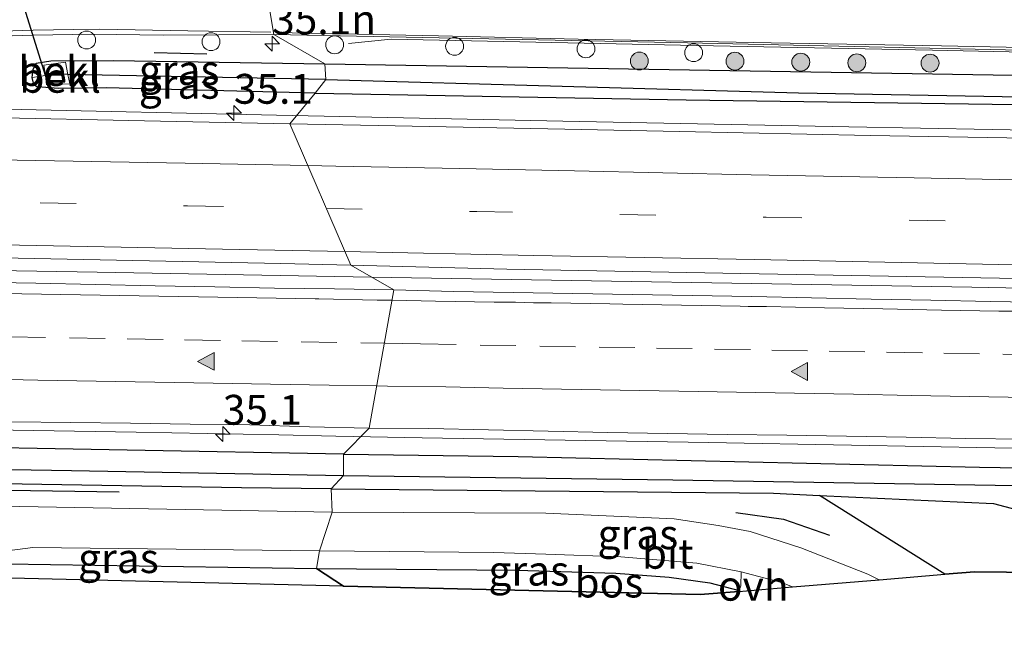
# Model space of a CAD drawing. Units: metres. Extents: x 170331 to 180000, y 381248 to 387501.
# Drawn here: x 174219 to 174302, y 381618 to 381669 of the extents above; entities that cross this region are included whole.
import ezdxf
from ezdxf.enums import TextEntityAlignment as Align

# ---------------------------------------------------------------- set-up
doc = ezdxf.new("R2010")
doc.units = ezdxf.units.M
doc.linetypes.add('VW-3-9_STREEP', pattern=[12, 3, -9])
doc.layers.get('0').update_dxf_attribs({"lineweight": 25})
for name, color, linetype, lineweight in [('B-ME-AL-OVERIG-S-B1', 7, 'Continuous', 18), ('B-ME-AM-KILOMETR-S-B1', 7, 'Continuous', 18), ('B-ME-BV-GELEIDECONSTRUCTIE-GELEIDERAIL-L-B1', 213, 'BV-GELEIDERAIL', 18), ('B-ME-GR-BOOM-S-B1', 93, 'Continuous', 18), ('B-ME-IE-GRASLAND-GV-B6', 93, 'Continuous', 18), ('B-ME-IE-HULPGEOMETRIE-L-B1', 53, 'Continuous', 18), ('B-ME-OB-BEKLEDING-GV-B6', 253, 'Continuous', 18), ('B-ME-VH-VERH_SOORT-BITUMEN-GV-B6', 8, 'IE-TERREINAFSCHEIDING-NATUURLIJK-HOUTWAL', 18), ('B-ME-VH-VERH_SOORT-ONVERHARD-GV-B6', 8, 'Continuous', 18), ('B-ME-VW-MARKERING-39STREEP-015-L-B1', 255, 'VW-3-9_STREEP', 18), ('B-ME-VW-MARKERING-STREEP-015-L-B1', 7, 'Continuous', 18), ('B-ME-VW-MARKERING-VLAKMARK-S-B1', 7, 'Continuous', 18)]:
    doc.layers.add(name, color=color, linetype=linetype, lineweight=lineweight)
for name, color, linetype in [('B-ME-GR-BOMENRIJ-L-B1', 10, 'Continuous'), ('B-ME-GR-BOS-GV-B6', 10, 'Continuous'), ('B-ME-GW-INSTEEKWATERGANG-L-B1', 10, 'Continuous'), ('B-ME-GW-WATERGANG-GREPPEL-L-B1', 10, 'Continuous'), ('B-ME-IE-TERREINAFSCHEIDING-SCHRIKHEK-L-B1', 10, 'Continuous'), ('B-ME-KG-KADASTRAAL-OPNAMEDTMGRENS-L-B1', 10, 'Continuous'), ('B-ME-KW-DUIKER-L-B1', 10, 'Continuous')]:
    doc.layers.add(name, color=color, linetype=linetype)
doc.styles.add('NLCS-ISO', font='NLCS-ISO.TTF')
doc.linetypes.add('BV-GELEIDERAIL', pattern='A,10,-3,[108,NLCS.SHX,S=1,R=0,X=0,Y=0],-3', length=16)
doc.linetypes.add('IE-TERREINAFSCHEIDING-NATUURLIJK-HOUTWAL', pattern='A,7,-1.5,[67,NLCS.SHX,S=0.75,R=45,X=0,Y=0],-1.5,7,-1.5,[70,NLCS.SHX,S=0.75,R=0,X=0,Y=0],-1.5', length=20)

# ---------------------------------------------------------------- blocks, each defined once
blk = doc.blocks.new('hecto')
for p, q in [((0, 0.625), (-0.625, 0)), ((0, -0.625), (0, 0.625)), ((-0.625, 0), (0.625, 0)), ((0.625, 0), (0, -0.625))]:
    blk.add_line(p, q)
blk = doc.blocks.new('verfsymbol')
for color in [252, 253]:
    blk.add_hatch(color=color).paths.add_polyline_path([(0.75, -0.625), (0, 0.75), (-0.75, -0.625)])
blk.add_lwpolyline([(0.75, -0.625), (0, 0.75), (-0.75, -0.625)], close=True)
blk = doc.blocks.new('boom')
h = blk.add_hatch(color=256)
edge = h.paths.add_edge_path()
edge.add_arc((0, 0), 0.75, 0, 360)
blk.add_circle((0, 0), 0.75)
blk = doc.blocks.new('dtb')
blk.add_circle((0, 0), 0.75)

msp = doc.modelspace()

# ---------------------------------------------------------------- linework, layer by layer
at = {"layer": 'B-ME-BV-GELEIDECONSTRUCTIE-GELEIDERAIL-L-B1'}
for points in [[(174450.1809, 381662.7599, 22.474), (174446.3504, 381663.1743, 23.241), (174438.3853, 381663.4471, 23.284), (174415.0258, 381663.949, 23.2787), (174396.9372, 381664.2881, 23.2719), (174375.619, 381664.7251, 23.2184), (174351.592, 381665.1995, 23.1036), (174331.1884, 381665.6191, 23.0674), (174313.7729, 381665.9715, 23.0769), (174295.8009, 381666.3714, 23.0742), (174276.0202, 381666.7603, 23.0658), (174250.4406, 381667.3038, 23.003), (174246.871, 381666.9448, 22.249)], [(174242.1553, 381660.8907, 23.09), (174240.837, 381660.918, 23.09), (174218.193, 381661.419, 23.074), (174199.566, 381662.333, 22.195)], [(174597.4637, 381654.2357, 23.278), (174579.322, 381654.207, 23.314), (174555.321, 381654.702, 23.336), (174531.366, 381655.212, 23.322), (174506.059, 381655.703, 23.262), (174480.735, 381656.175, 23.254), (174456.748, 381656.664, 23.232), (174432.756, 381657.123, 23.198), (174408.781, 381657.568, 23.216), (174384.783, 381658.046, 23.18), (174360.78, 381658.521, 23.156), (174336.801, 381659.023, 23.148), (174312.802, 381659.485, 23.106), (174288.8, 381659.949, 23.104), (174264.812, 381660.421, 23.096), (174242.1553, 381660.8907, 23.09)], [(174248.787, 381647.348, 23.316), (174225.805, 381647.755, 23.26), (174168.403, 381648.724, 23.26), (174103.75, 381649.811, 23.26), (174058.342, 381650.442, 23.26), (174011.644, 381651.16, 23.285), (173964.97, 381651.852, 23.21), (173924.987, 381652.372, 23.21), (173886.32, 381652.998, 23.06), (173860.81, 381653.344, 23.159)], [(174248.787, 381647.348, 23.316), (174299.091, 381646.508, 23.485), (174377.67, 381644.963, 23.535), (174433.697, 381643.798, 23.585), (174496.32, 381642.749, 23.56), (174558.955, 381641.525, 23.735), (174599.645, 381640.671, 23.612)], [(174217.011, 381634.55, 23.098), (174229.072, 381634.361, 23.081), (174241.038, 381634.119, 23.092), (174245.8035, 381634.024, 23.0964)], [(174245.8035, 381634.024, 23.0964), (174253.027, 381633.88, 23.103), (174265.023, 381633.692, 23.125), (174277.039, 381633.494, 23.115), (174289.02, 381633.259, 23.134), (174301.016, 381633.043, 23.159), (174313.033, 381632.808, 23.138), (174325.069, 381632.659, 23.169), (174329.029, 381632.576, 23.171), (174341.015, 381632.341, 23.187), (174352.99, 381632.125, 23.203), (174364.989, 381631.942, 23.23), (174377.056, 381631.719, 23.232)]]:
    msp.add_polyline3d(points, dxfattribs=at)
at = {"layer": 'B-ME-GR-BOMENRIJ-L-B1'}
msp.add_polyline3d([(174126.265, 381630.748, 22.341), (174154.779, 381630.403, 22.316), (174192.286, 381629.886, 22.316), (174227.665, 381629.352, 22.341)], dxfattribs=at)
at = {"layer": 'B-ME-GR-BOS-GV-B6'}
for points in [[(174536.028, 381623.007, 24.089), (174544.243, 381620.776, 24.089), (174554.877, 381620.026, 24.389), (174566.82, 381620.187, 24.389), (174583.986, 381621.601, 23.504), (174591.22, 381621.271, 23.169), (174591.904, 381621.387, 23.163), (174593.295, 381618.16, 23.092), (174390.538, 381621.689, 22.367), (174299.309, 381622.645, 22.267), (174296.816, 381622.437, 22.339), (174286.329, 381629.047, 22.339), (174300.895, 381628.377, 22.314), (174307.546, 381626.616, 23.414), (174358.658, 381626.747, 23.189), (174410.431, 381626.207, 22.989), (174474.832, 381624.652, 22.739), (174519.137, 381623.21, 24.089), (174536.028, 381623.007, 24.089)], [(174113.355, 381618.577, 22.384), (174113.783, 381621.969, 22.381), (174113.954, 381625.003, 22.36), (174180.534, 381623.453, 22.199), (174210.741, 381623.437, 22.199), (174244.191, 381622.912, 22.179), (174246.436, 381621.448, 22.292), (174116.281, 381624.561, 22.367), (174115.643, 381618.505, 22.592), (174113.355, 381618.577, 22.384)], [(174279.575, 381621.002, 22.196), (174276.342, 381620.733, 22.267), (174246.436, 381621.448, 22.292), (174244.191, 381622.912, 22.179), (174260.976, 381622.797, 22.179), (174269.254, 381622.533, 22.179), (174273.721, 381622.206, 22.179), (174277.148, 381621.726, 22.179), (174279.602, 381621.085, 22.179), (174279.575, 381621.002, 22.196)]]:
    msp.add_polyline3d(points, dxfattribs=at)
at = {"layer": 'B-ME-GW-INSTEEKWATERGANG-L-B1'}
for points in [[(174244.074, 381662.761, 21.929), (174226.56, 381663.202, 21.929), (174222.529, 381663.169, 21.929), (174221.185, 381663.26, 21.929), (174220.744, 381663.29, 21.929), (174220.508, 381663.499, 21.929), (174220.374, 381664.087, 21.929), (174220.439, 381664.757, 21.929), (174220.706, 381665.279, 21.929), (174221.933, 381665.465, 21.929), (174227.179, 381665.493, 21.929), (174244.898, 381665.23, 22.004)], [(174244.898, 381665.23, 22.004), (174361.953, 381663.312, 22.337), (174402.575, 381662.505, 22.397), (174454.879, 381661.988, 22.439), (174472.814, 381661.294, 22.447), (174523.08, 381660.22, 22.566), (174539.787, 381659.863, 22.57), (174597.412, 381658.815, 22.528)], [(174244.074, 381662.761, 21.929), (174275.171, 381662.211, 22.004), (174312.619, 381661.679, 22.129), (174353.361, 381660.784, 22.229), (174402.335, 381659.632, 22.229), (174433.597, 381658.966, 22.254), (174467.229, 381658.299, 22.279), (174496.151, 381657.495, 22.329), (174514.578, 381657.27, 22.329), (174551.258, 381656.773, 22.379), (174589.809, 381655.97, 22.479), (174597.106, 381655.919, 22.379)], [(174246.44, 381632.498, 22.335), (174210.176, 381633.186, 22.235), (174181.074, 381633.782, 22.26), (174125.904, 381634.585, 22.235), (174091.219, 381635.238, 22.26), (174058.566, 381635.648, 22.41), (174032.414, 381636.159, 22.21), (173999.338, 381636.65, 22.21), (173963.054, 381637.23, 22.16), (173929.793, 381637.863, 22.21), (173878.992, 381638.291, 22.035), (173866.36, 381638.32, 21.969)], [(174245.412, 381629.603, 22.339), (174237.911, 381629.686, 22.189), (174189.379, 381630.504, 22.189), (174162.148, 381630.583, 22.164), (174135.684, 381631.077, 22.164), (174117.953, 381631.884, 22.139), (174099.569, 381632.242, 22.139), (174068.572, 381632.422, 22.089), (174041.106, 381633.049, 22.289), (174030.753, 381632.925, 22.289), (174007.713, 381633.251, 22.339), (173984.88, 381633.393, 22.289), (173967.455, 381634.127, 22.264), (173945.746, 381634.582, 22.389), (173903.234, 381634.899, 22.389), (173866.037, 381635.593, 22.239)], [(174246.44, 381632.498, 22.335), (174261.095, 381632.302, 22.364), (174299.727, 381631.423, 22.389), (174341.069, 381630.76, 22.414), (174376.87, 381630.03, 22.389), (174434.064, 381628.708, 22.489), (174477.007, 381628.075, 22.489), (174520.413, 381627.291, 22.464), (174558.353, 381626.255, 22.464), (174590.309, 381625.985, 22.464)], [(174245.412, 381629.603, 22.339), (174282.482, 381629.224, 22.289), (174286.329, 381629.047, 22.339), (174300.895, 381628.377, 22.314), (174307.546, 381626.616, 23.414), (174358.658, 381626.747, 23.189), (174410.431, 381626.207, 22.989), (174474.832, 381624.652, 22.739), (174519.137, 381623.21, 24.089), (174536.028, 381623.007, 24.089), (174560.469, 381622.465, 23.79), (174591.544, 381622.223, 23.139)]]:
    msp.add_polyline3d(points, dxfattribs=at)
at = {"layer": 'B-ME-GW-WATERGANG-GREPPEL-L-B1'}
for points in [[(174244.982, 381663.914, 21.179), (174223.352, 381664.344, 21.409), (174222.998, 381664.351, 21.342), (174221.471, 381664.255, 21.475)], [(174244.982, 381663.914, 21.179), (174284.571, 381662.807, 21.179), (174337.346, 381661.857, 21.179), (174392.148, 381660.657, 21.179), (174433.149, 381659.747, 21.179), (174474.835, 381659.08, 21.305), (174476.105, 381659.06, 21.307), (174482.741, 381658.954, 21.179), (174483.751, 381658.935, 21.405), (174485.085, 381658.911, 21.391), (174496.994, 381658.69, 21.377), (174498.281, 381658.666, 21.377), (174510.229, 381658.444, 21.287), (174511.493, 381658.42, 21.302), (174522.674, 381658.212, 21.334), (174523.597, 381658.195, 21.331), (174542.889, 381657.837, 21.179), (174597.25, 381656.745, 21.179)], [(174187.676, 381631.824, 21.079), (174205.06, 381631.449, 21.104), (174223.661, 381631.126, 21.054), (174246.461, 381630.73, 21.254)], [(174246.461, 381630.73, 21.254), (174274.028, 381630.367, 21.204), (174331.397, 381629.417, 21.204), (174394.62, 381627.949, 21.204), (174459.368, 381626.694, 21.154), (174537.564, 381625.52, 21.154), (174591.591, 381624.223, 21.154)]]:
    msp.add_polyline3d(points, dxfattribs=at)
at = {"layer": 'B-ME-IE-GRASLAND-GV-B6'}
for points in [[(174217.863, 381667.538, 22.132), (174220.402, 381667.63, 22.132), (174225.477, 381667.722, 22.132), (174231.33, 381667.637, 22.028), (174240.609, 381667.676, 22.103), (174244.898, 381665.23, 22.004), (174227.179, 381665.493, 21.929), (174221.933, 381665.465, 21.929), (174220.706, 381665.279, 21.929), (174220.439, 381664.757, 21.929), (174220.374, 381664.087, 21.929), (174220.508, 381663.499, 21.929), (174220.744, 381663.29, 21.929), (174221.185, 381663.26, 21.929), (174222.529, 381663.169, 21.929), (174226.56, 381663.202, 21.929), (174244.074, 381662.761, 21.929), (174241.9449, 381660.2044, 22.4155), (174229.762, 381660.447, 22.413), (174216.6496, 381660.7304, 22.4024)], [(174523.08, 381660.22, 22.566), (174472.814, 381661.294, 22.447), (174454.879, 381661.988, 22.439), (174402.575, 381662.505, 22.397), (174361.953, 381663.312, 22.337), (174244.898, 381665.23, 22.004), (174240.609, 381667.676, 22.103), (174275.276, 381666.974, 22.713), (174318.41, 381666.038, 22.713), (174353.588, 381665.363, 22.713), (174384.963, 381664.751, 22.713), (174406.793, 381664.317, 22.713), (174438.006, 381663.717, 22.713), (174452.587, 381663.48, 22.713), (174454.099, 381663.441, 22.702), (174474.713, 381662.906, 22.552), (174489.8, 381662.743, 22.702), (174498.658, 381662.681, 22.967), (174498.657, 381660.891, 22.95), (174509.049, 381660.662, 22.995), (174509.091, 381662.45, 23.007), (174522.556, 381662.166, 22.722)], [(174244.898, 381665.23, 22.004), (174244.982, 381663.914, 21.179), (174223.352, 381664.344, 21.409), (174223.143, 381665.362, 21.9), (174221.354, 381665.105, 21.823), (174221.471, 381664.255, 21.475), (174220.374, 381664.087, 21.929), (174220.439, 381664.757, 21.929), (174220.706, 381665.279, 21.929), (174221.933, 381665.465, 21.929), (174227.179, 381665.493, 21.929), (174244.898, 381665.23, 22.004)], [(174522.674, 381658.212, 21.334), (174511.493, 381658.42, 21.302), (174510.229, 381658.444, 21.287), (174498.281, 381658.666, 21.377), (174496.994, 381658.69, 21.377), (174485.085, 381658.911, 21.391), (174483.751, 381658.935, 21.405), (174482.741, 381658.954, 21.179), (174476.105, 381659.06, 21.307), (174474.835, 381659.08, 21.305), (174433.149, 381659.747, 21.179), (174392.148, 381660.657, 21.179), (174337.346, 381661.857, 21.179), (174284.571, 381662.807, 21.179), (174244.982, 381663.914, 21.179), (174244.898, 381665.23, 22.004), (174361.953, 381663.312, 22.337), (174402.575, 381662.505, 22.397), (174454.879, 381661.988, 22.439), (174472.814, 381661.294, 22.447), (174523.08, 381660.22, 22.566)], [(174244.982, 381663.914, 21.179), (174244.074, 381662.761, 21.929), (174226.56, 381663.202, 21.929), (174222.529, 381663.169, 21.929), (174221.185, 381663.26, 21.929), (174220.744, 381663.29, 21.929), (174220.508, 381663.499, 21.929), (174220.374, 381664.087, 21.929), (174221.471, 381664.255, 21.475), (174221.557, 381663.475, 21.841), (174223.514, 381663.561, 21.81), (174223.352, 381664.344, 21.409), (174244.982, 381663.914, 21.179)], [(174402.335, 381659.632, 22.229), (174353.361, 381660.784, 22.229), (174312.619, 381661.679, 22.129), (174275.171, 381662.211, 22.004), (174244.074, 381662.761, 21.929), (174244.982, 381663.914, 21.179), (174284.571, 381662.807, 21.179), (174337.346, 381661.857, 21.179), (174392.148, 381660.657, 21.179)], [(174520.073, 381654.67, 22.623), (174506.873, 381654.999, 22.599), (174490.706, 381655.303, 22.593), (174474.204, 381655.705, 22.583), (174460.1, 381655.896, 22.562), (174440.748, 381656.314, 22.555), (174420.909, 381656.752, 22.545), (174412.398, 381656.852, 22.554), (174407.686, 381656.938, 22.541), (174387.171, 381657.321, 22.522), (174373.626, 381657.579, 22.514), (174358.042, 381657.926, 22.495), (174342.243, 381658.226, 22.484), (174323.589, 381658.6, 22.467), (174305.289, 381658.979, 22.448), (174290.604, 381659.214, 22.437), (174274.589, 381659.541, 22.424), (174264.998, 381659.76, 22.392), (174249.344, 381660.057, 22.417), (174241.9449, 381660.2044, 22.4155), (174244.074, 381662.761, 21.929)], [(174244.074, 381662.761, 21.929), (174275.171, 381662.211, 22.004), (174312.619, 381661.679, 22.129), (174353.361, 381660.784, 22.229), (174402.335, 381659.632, 22.229), (174433.597, 381658.966, 22.254), (174467.229, 381658.299, 22.279), (174496.151, 381657.495, 22.329), (174514.578, 381657.27, 22.329), (174551.258, 381656.773, 22.379)], [(174202.829, 381649.273, 22.752), (174221.915, 381648.871, 22.75), (174241.194, 381648.488, 22.755), (174247.053, 381648.338, 22.757), (174250.664, 381646.276, 22.551), (174245.682, 381646.36, 22.559), (174240.675, 381646.433, 22.539), (174235.677, 381646.529, 22.534), (174230.67, 381646.625, 22.537), (174225.678, 381646.743, 22.542), (174220.678, 381646.841, 22.547), (174215.678, 381646.925, 22.551)], [(174247.053, 381648.338, 22.757), (174260.12, 381648.003, 22.763), (174279.728, 381647.649, 22.772), (174298.286, 381647.328, 22.786), (174318.696, 381646.948, 22.8), (174340.234, 381646.445, 22.819), (174358.963, 381646.132, 22.833), (174377.716, 381645.824, 22.847), (174397.528, 381645.402, 22.862), (174412.037, 381645.126, 22.884), (174424.682, 381644.881, 22.888), (174450.411, 381644.379, 22.897), (174468.925, 381644.005, 22.918), (174498.365, 381643.465, 22.952), (174514.822, 381643.068, 22.966), (174532.708, 381642.739, 22.99)], [(174370.648, 381644.042, 22.658), (174365.646, 381644.128, 22.655), (174360.649, 381644.21, 22.658), (174355.65, 381644.303, 22.65), (174350.652, 381644.392, 22.642), (174345.652, 381644.482, 22.645), (174340.653, 381644.605, 22.636), (174335.654, 381644.682, 22.627), (174330.656, 381644.807, 22.625), (174325.656, 381644.905, 22.622), (174320.656, 381645.025, 22.616), (174315.654, 381645.085, 22.613), (174310.661, 381645.155, 22.605), (174305.656, 381645.233, 22.621), (174300.664, 381645.317, 22.614), (174295.658, 381645.41, 22.617), (174290.662, 381645.508, 22.591), (174285.666, 381645.613, 22.59), (174280.654, 381645.716, 22.581), (174275.663, 381645.794, 22.581), (174260.655, 381646.053, 22.559), (174255.67, 381646.145, 22.559), (174250.664, 381646.276, 22.551), (174247.053, 381648.338, 22.757)], [(174218.607, 381635.21, 22.305), (174223.612, 381635.162, 22.302), (174228.606, 381635.098, 22.317), (174233.605, 381635.009, 22.32), (174238.605, 381634.962, 22.323), (174243.604, 381634.799, 22.309), (174248.603, 381634.696, 22.315), (174246.44, 381632.498, 22.335), (174210.176, 381633.186, 22.235)], [(174520.413, 381627.291, 22.464), (174477.007, 381628.075, 22.489), (174434.064, 381628.708, 22.489), (174376.87, 381630.03, 22.389), (174341.069, 381630.76, 22.414), (174299.727, 381631.423, 22.389), (174261.095, 381632.302, 22.364), (174246.44, 381632.498, 22.335), (174248.603, 381634.696, 22.315)], [(174248.603, 381634.696, 22.315), (174253.601, 381634.66, 22.325), (174258.601, 381634.546, 22.319), (174263.6, 381634.431, 22.33), (174268.598, 381634.336, 22.333), (174273.599, 381634.244, 22.347), (174278.596, 381634.157, 22.35), (174283.598, 381634.104, 22.356), (174288.596, 381634.024, 22.359), (174293.594, 381633.94, 22.352), (174298.594, 381633.828, 22.361), (174303.594, 381633.772, 22.361)], [(174210.176, 381633.186, 22.235), (174246.44, 381632.498, 22.335), (174246.461, 381630.73, 21.254)], [(174591.591, 381624.223, 21.154), (174537.564, 381625.52, 21.154), (174459.368, 381626.694, 21.154), (174394.62, 381627.949, 21.204), (174331.397, 381629.417, 21.204), (174274.028, 381630.367, 21.204), (174246.461, 381630.73, 21.254), (174246.44, 381632.498, 22.335), (174261.095, 381632.302, 22.364), (174299.727, 381631.423, 22.389), (174341.069, 381630.76, 22.414), (174376.87, 381630.03, 22.389), (174434.064, 381628.708, 22.489), (174477.007, 381628.075, 22.489), (174520.413, 381627.291, 22.464), (174558.353, 381626.255, 22.464), (174590.309, 381625.985, 22.464), (174591.591, 381624.223, 21.154)], [(174246.461, 381630.73, 21.254), (174223.661, 381631.126, 21.054), (174205.06, 381631.449, 21.104)], [(174205.06, 381631.449, 21.104), (174223.661, 381631.126, 21.054), (174246.461, 381630.73, 21.254), (174245.412, 381629.603, 22.339)], [(174591.591, 381624.223, 21.154), (174591.544, 381622.223, 23.139), (174560.469, 381622.465, 23.79), (174536.028, 381623.007, 24.089), (174519.137, 381623.21, 24.089), (174474.832, 381624.652, 22.739), (174410.431, 381626.207, 22.989), (174358.658, 381626.747, 23.189), (174307.546, 381626.616, 23.414), (174300.895, 381628.377, 22.314), (174286.329, 381629.047, 22.339), (174282.482, 381629.224, 22.289), (174245.412, 381629.603, 22.339), (174246.461, 381630.73, 21.254), (174274.028, 381630.367, 21.204), (174331.397, 381629.417, 21.204), (174394.62, 381627.949, 21.204), (174459.368, 381626.694, 21.154), (174537.564, 381625.52, 21.154), (174591.591, 381624.223, 21.154)], [(174189.379, 381630.504, 22.189), (174237.911, 381629.686, 22.189), (174245.412, 381629.603, 22.339), (174245.511, 381627.654, 22.349)], [(174245.412, 381629.603, 22.339), (174237.911, 381629.686, 22.189), (174189.379, 381630.504, 22.189)], [(174291.333, 381621.981, 22.199), (174290.392, 381622.459, 22.199), (174284.769, 381624.65, 22.199), (174280.522, 381626.021, 22.199), (174277.847, 381626.541, 22.249), (174274.152, 381627.099, 22.324), (174263.407, 381627.564, 22.249), (174245.511, 381627.654, 22.349), (174245.412, 381629.603, 22.339), (174282.482, 381629.224, 22.289), (174286.329, 381629.047, 22.339), (174296.816, 381622.437, 22.339), (174291.333, 381621.981, 22.199)], [(174245.511, 381627.654, 22.349), (174213.128, 381628.222, 22.299)], [(174244.191, 381622.912, 22.179), (174210.741, 381623.437, 22.199), (174220.42, 381624.671, 22.324), (174244.44, 381624.396, 22.349), (174244.191, 381622.912, 22.179)], [(174244.191, 381622.912, 22.179), (174244.44, 381624.396, 22.349), (174259.033, 381624.256, 22.349), (174263.389, 381624.134, 22.349), (174269.696, 381623.905, 22.299), (174273.373, 381623.582, 22.299), (174276.052, 381623.367, 22.299), (174279.755, 381622.656, 22.333), (174279.725, 381621.458, 22.311), (174279.602, 381621.085, 22.179), (174277.148, 381621.726, 22.179), (174273.721, 381622.206, 22.179), (174269.254, 381622.533, 22.179), (174260.976, 381622.797, 22.179), (174244.191, 381622.912, 22.179)]]:
    msp.add_polyline3d(points, dxfattribs=at)
at = {"layer": 'B-ME-IE-HULPGEOMETRIE-L-B1'}
msp.add_line((174221.471, 381664.255, 21.475), (174220.374, 381664.087, 21.929), dxfattribs=at)
msp.add_polyline3d([(174246.436, 381621.448, 22.292), (174244.191, 381622.912, 22.179), (174244.44, 381624.396, 22.349), (174245.511, 381627.654, 22.349), (174245.412, 381629.603, 22.339), (174246.461, 381630.73, 21.254), (174246.44, 381632.498, 22.335), (174248.603, 381634.696, 22.315), (174250.664, 381646.276, 22.551), (174247.053, 381648.338, 22.757), (174241.945, 381660.204, 22.4155), (174244.074, 381662.761, 21.929), (174244.982, 381663.914, 21.179), (174244.898, 381665.23, 22.004), (174240.609, 381667.676, 22.103), (174238.323, 381681.38, 22.385)], dxfattribs=at)
at = {"layer": 'B-ME-IE-TERREINAFSCHEIDING-SCHRIKHEK-L-B1'}
msp.add_line((174234.999, 381666.024, 22.029), (174230.599, 381666.147, 21.986), dxfattribs=at)
msp.add_polyline3d([(174279.316, 381627.62, 23.089), (174283.301, 381627.062, 23.089), (174287.17, 381625.712, 23.114)], dxfattribs=at)
at = {"layer": 'B-ME-KG-KADASTRAAL-OPNAMEDTMGRENS-L-B1'}
for points in [[(174246.436, 381621.448, 22.292), (174116.281, 381624.561, 22.367), (174115.643, 381618.505, 22.592), (174113.355, 381618.577, 22.384), (173984.861, 381622.648, 22.117), (173984.223, 381618.505, 22.167), (173980.03, 381618.775, 22.246), (173978.322, 381618.886, 22.299), (173975.648, 381619.058, 22.332), (173974.334, 381619.143, 22.142), (173974.972, 381625.836, 22.192), (173973.464, 381625.842, 22.446), (173884.57, 381626.176, 22.642), (173867.866, 381626.423, 22.717)], [(174246.436, 381621.448, 22.292), (174276.342, 381620.733, 22.267), (174279.575, 381621.002, 22.196), (174284.058, 381621.375, 22.292), (174291.333, 381621.981, 22.199), (174296.816, 381622.437, 22.339), (174299.309, 381622.645, 22.267), (174390.538, 381621.689, 22.367), (174593.295, 381618.16, 23.092)]]:
    msp.add_polyline3d(points, dxfattribs=at)
at = {"layer": 'B-ME-KW-DUIKER-L-B1'}
msp.add_line((174221.471, 381664.255, 21.475), (174216.892, 381678.993, 21.547), dxfattribs=at)
at = {"layer": 'B-ME-OB-BEKLEDING-GV-B6'}
for points in [[(174223.352, 381664.344, 21.409), (174222.998, 381664.351, 21.342), (174221.471, 381664.255, 21.475), (174221.354, 381665.105, 21.823), (174223.143, 381665.362, 21.9), (174223.352, 381664.344, 21.409)], [(174223.352, 381664.344, 21.409), (174223.514, 381663.561, 21.81), (174221.557, 381663.475, 21.841), (174221.471, 381664.255, 21.475), (174222.998, 381664.351, 21.342), (174223.352, 381664.344, 21.409)]]:
    msp.add_polyline3d(points, dxfattribs=at)
at = {"layer": 'B-ME-VH-VERH_SOORT-BITUMEN-GV-B6'}
for points in [[(174318.41, 381666.038, 22.713), (174275.276, 381666.974, 22.713), (174240.609, 381667.676, 22.103), (174238.323, 381681.38, 22.385), (174248.674, 381699.84, 22.491), (174250.405, 381701.453, 22.541), (174251.603, 381702.378, 22.568), (174253.13, 381703.341, 22.566), (174256.897, 381705.564, 22.58), (174263.568, 381709.357, 22.561), (174271.952, 381714.046, 22.508), (174279.701, 381718.376, 22.533), (174288.53, 381723.32, 22.577), (174290.528, 381724.319, 22.587), (174291.636, 381724.808, 22.593), (174292.584, 381725.144, 22.594), (174293.905, 381725.377, 22.596), (174295.724, 381725.472, 22.601), (174297.258, 381725.449, 22.605), (174300.764, 381725.408, 22.615), (174313.457, 381725.245, 22.632)], [(174238.323, 381681.38, 22.385), (174240.609, 381667.676, 22.103), (174231.33, 381667.637, 22.028), (174225.477, 381667.722, 22.132), (174220.402, 381667.63, 22.132), (174217.863, 381667.538, 22.132)], [(174216.6496, 381660.7304, 22.4024), (174229.762, 381660.447, 22.413), (174241.9449, 381660.2044, 22.4155), (174247.0527, 381648.3379, 22.757), (174241.194, 381648.488, 22.755), (174221.915, 381648.871, 22.75), (174202.829, 381649.273, 22.752)], [(174377.716, 381645.824, 22.847), (174358.963, 381646.132, 22.833), (174340.234, 381646.445, 22.819), (174318.696, 381646.948, 22.8), (174298.286, 381647.328, 22.786), (174279.728, 381647.649, 22.772), (174260.12, 381648.003, 22.763), (174247.0527, 381648.3379, 22.757), (174241.9449, 381660.2044, 22.4155), (174249.344, 381660.057, 22.417), (174264.998, 381659.76, 22.392), (174274.589, 381659.541, 22.424), (174290.604, 381659.214, 22.437), (174305.289, 381658.979, 22.448), (174323.589, 381658.6, 22.467), (174342.243, 381658.226, 22.484), (174358.042, 381657.926, 22.495), (174373.626, 381657.579, 22.514)], [(174215.678, 381646.925, 22.551), (174220.678, 381646.841, 22.547), (174225.678, 381646.743, 22.542), (174230.67, 381646.625, 22.537), (174235.677, 381646.529, 22.534), (174240.675, 381646.433, 22.539), (174245.682, 381646.36, 22.559), (174250.664, 381646.276, 22.551)], [(174250.664, 381646.276, 22.551), (174248.603, 381634.696, 22.315), (174243.604, 381634.799, 22.309), (174238.605, 381634.962, 22.323), (174233.605, 381635.009, 22.32), (174228.606, 381635.098, 22.317), (174223.612, 381635.162, 22.302), (174218.607, 381635.21, 22.305)], [(174303.594, 381633.772, 22.361), (174298.594, 381633.828, 22.361), (174293.594, 381633.94, 22.352), (174288.596, 381634.024, 22.359), (174283.598, 381634.104, 22.356), (174278.596, 381634.157, 22.35), (174273.599, 381634.244, 22.347), (174268.598, 381634.336, 22.333), (174263.6, 381634.431, 22.33), (174258.601, 381634.546, 22.319), (174253.601, 381634.66, 22.325), (174248.603, 381634.696, 22.315), (174250.664, 381646.276, 22.551), (174255.67, 381646.145, 22.559), (174260.655, 381646.053, 22.559), (174275.663, 381645.794, 22.581), (174280.654, 381645.716, 22.581), (174285.666, 381645.613, 22.59), (174290.662, 381645.508, 22.591), (174295.658, 381645.41, 22.617), (174300.664, 381645.317, 22.614), (174305.656, 381645.233, 22.621)], [(174213.128, 381628.222, 22.299), (174245.511, 381627.654, 22.349), (174244.44, 381624.396, 22.349), (174220.42, 381624.671, 22.324), (174210.741, 381623.437, 22.199)], [(174284.058, 381621.375, 22.292), (174283.155, 381621.75, 22.299), (174279.755, 381622.656, 22.333), (174276.052, 381623.367, 22.299), (174273.373, 381623.582, 22.299), (174269.696, 381623.905, 22.299), (174263.389, 381624.134, 22.349), (174259.033, 381624.256, 22.349), (174244.44, 381624.396, 22.349), (174245.511, 381627.654, 22.349), (174263.407, 381627.564, 22.249), (174274.152, 381627.099, 22.324), (174277.847, 381626.541, 22.249), (174280.522, 381626.021, 22.199), (174284.769, 381624.65, 22.199), (174290.392, 381622.459, 22.199), (174291.333, 381621.981, 22.199), (174284.058, 381621.375, 22.292)]]:
    msp.add_polyline3d(points, dxfattribs=at)
at = {"layer": 'B-ME-VH-VERH_SOORT-ONVERHARD-GV-B6'}
msp.add_polyline3d([(174279.575, 381621.002, 22.196), (174279.602, 381621.085, 22.179), (174279.725, 381621.458, 22.311), (174279.755, 381622.656, 22.333), (174283.155, 381621.75, 22.299), (174284.058, 381621.375, 22.292), (174279.575, 381621.002, 22.196)], dxfattribs=at)
at = {"layer": 'B-ME-VW-MARKERING-39STREEP-015-L-B1'}
for points in [[(173864.834, 381660.7302, 22.37), (173881.455, 381660.404, 22.381), (173905.776, 381659.921, 22.396), (173930.097, 381659.439, 22.41), (173954.326, 381658.928, 22.417), (173978.6, 381658.417, 22.442), (174002.82, 381657.925, 22.458), (174027.067, 381657.428, 22.496), (174051.388, 381656.931, 22.524), (174075.686, 381656.444, 22.557), (174099.933, 381655.97, 22.585), (174112.042, 381655.738, 22.599), (174136.272, 381655.242, 22.603), (174160.603, 381654.759, 22.613), (174184.915, 381654.294, 22.633), (174209.05, 381653.821, 22.633), (174233.39, 381653.329, 22.64), (174245.0061, 381653.0925, 22.6391)], [(174245.0061, 381653.0925, 22.6391), (174257.609, 381652.836, 22.638), (174281.856, 381652.381, 22.655), (174306.168, 381651.871, 22.659), (174330.41, 381651.402, 22.694), (174354.671, 381650.914, 22.714), (174378.89, 381650.427, 22.733), (174403.174, 381649.948, 22.747), (174427.495, 381649.475, 22.774), (174451.807, 381648.983, 22.763), (174476.017, 381648.49, 22.811), (174500.185, 381648.017, 22.829), (174524.418, 381647.534, 22.852), (174553.717, 381646.921, 22.899), (174577.973, 381646.457, 22.908), (174598.8704, 381646.0391, 22.926)], [(174218.494, 381642.342, 22.535), (174223.493, 381642.258, 22.534), (174228.334, 381642.175, 22.532), (174233.134, 381642.087, 22.533), (174237.933, 381641.999, 22.537), (174242.895, 381641.915, 22.542), (174247.895, 381641.833, 22.541), (174249.941, 381641.799, 22.542)], [(174249.941, 381641.799, 22.542), (174252.887, 381641.749, 22.543), (174257.886, 381641.657, 22.553), (174262.885, 381641.566, 22.553), (174267.867, 381641.483, 22.552), (174272.666, 381641.405, 22.566), (174277.538, 381641.322, 22.573), (174282.337, 381641.235, 22.578), (174287.136, 381641.147, 22.582), (174291.948, 381641.06, 22.589), (174296.747, 381640.973, 22.593), (174301.69, 381640.881, 22.596), (174306.489, 381640.789, 22.599)]]:
    msp.add_polyline3d(points, dxfattribs=at)
at = {"layer": 'B-ME-VW-MARKERING-STREEP-015-L-B1'}
for points in [[(174200.658, 381665.979, 22.126), (174211.195, 381667.214, 22.085), (174215.741, 381667.725, 22.057), (174217.873, 381667.953, 22.057), (174220.44, 381668.045, 22.06), (174223.849, 381668.115, 22.079), (174226.038, 381668.123, 22.082), (174233.414, 381668, 22.073), (174240.353, 381667.888, 22.085)], [(174240.789, 381667.845, 22.051), (174254.415, 381667.565, 22.082), (174266.102, 381667.302, 22.091), (174282.29, 381666.988, 22.094), (174296.541, 381666.724, 22.098), (174312.824, 381666.408, 22.094), (174333.667, 381665.946, 22.104), (174350.136, 381665.594, 22.116), (174370.168, 381665.215, 22.151), (174387.263, 381664.878, 22.244), (174402.982, 381664.545, 22.335), (174434.014, 381663.921, 22.376), (174451.798, 381663.629, 22.332)], [(173940.967, 381662.754, 22.322), (173949.919, 381662.577, 22.32), (173964.722, 381662.271, 22.347), (173981.047, 381661.937, 22.358), (173997.094, 381661.621, 22.369), (174015.389, 381661.231, 22.393), (174032.29, 381660.896, 22.416), (174051.495, 381660.488, 22.443), (174071.442, 381660.098, 22.476), (174091.668, 381659.689, 22.503), (174108.495, 381659.355, 22.517), (174112.507, 381659.281, 22.521), (174125.175, 381659.044, 22.527), (174144.101, 381658.654, 22.524), (174158.253, 381658.376, 22.535), (174173.873, 381658.079, 22.549), (174189.251, 381657.763, 22.564), (174202.197, 381657.503, 22.566), (174217.519, 381657.187, 22.56), (174233.176, 381656.89, 22.567), (174243.4563, 381656.693, 22.5631)], [(173861.1544, 381657.244, 22.4611), (173876.273, 381656.959, 22.472), (173896.726, 381656.55, 22.482), (173915.183, 381656.16, 22.494), (173935.595, 381655.733, 22.508), (173956.619, 381655.306, 22.519), (173974.542, 381654.953, 22.54), (173989.215, 381654.656, 22.545), (174005.615, 381654.322, 22.556), (174024.151, 381653.908, 22.581), (174045.013, 381653.481, 22.596), (174064.449, 381653.082, 22.639), (174084.025, 381652.729, 22.653), (174105.342, 381652.274, 22.674), (174112.288, 381652.144, 22.676), (174125.853, 381651.875, 22.65), (174143.85, 381651.504, 22.652), (174180.058, 381650.807, 22.678), (174209.357, 381650.232, 22.683), (174236.297, 381649.693, 22.688), (174246.5573, 381649.4886, 22.6912)], [(174243.4563, 381656.693, 22.5631), (174245.806, 381656.648, 22.563), (174256.188, 381656.444, 22.566), (174265.79, 381656.258, 22.564), (174280.612, 381655.924, 22.579), (174294.263, 381655.664, 22.592), (174309.92, 381655.367, 22.605), (174329.663, 381654.935, 22.622), (174341.252, 381654.731, 22.628), (174359.751, 381654.364, 22.65), (174368.615, 381654.183, 22.654), (174382.93, 381653.9, 22.666), (174396.887, 381653.621, 22.669), (174412.433, 381653.305, 22.687), (174428.805, 381653.013, 22.701), (174451.687, 381652.53, 22.702), (174476.054, 381652.066, 22.736), (174500.181, 381651.564, 22.755), (174524.381, 381651.081, 22.776), (174547.56, 381650.617, 22.816), (174567.805, 381650.208, 22.837), (174583.053, 381649.93, 22.831), (174597.447, 381649.614, 22.848), (174598.2765, 381649.5987, 22.8552)], [(174246.5573, 381649.4886, 22.6912), (174262.401, 381649.173, 22.696), (174280.89, 381648.82, 22.708), (174301.353, 381648.407, 22.715), (174324.077, 381647.947, 22.743), (174341.387, 381647.603, 22.753), (174355.177, 381647.325, 22.766), (174370.328, 381647.023, 22.777), (174379.466, 381646.847, 22.786), (174391.984, 381646.596, 22.806), (174403.824, 381646.364, 22.801), (174412.219, 381646.206, 22.811), (174425.425, 381645.937, 22.828), (174443.004, 381645.574, 22.824), (174466.573, 381645.119, 22.849), (174486.604, 381644.711, 22.866), (174505.381, 381644.349, 22.886), (174524.288, 381643.977, 22.904), (174543.753, 381643.587, 22.931), (174558.481, 381643.271, 22.955), (174577.899, 381642.9, 22.966), (174599.165, 381642.482, 22.978), (174599.4648, 381642.4762, 22.9891)], [(174214.582, 381646.025, 22.592), (174219.506, 381645.945, 22.598), (174224.416, 381645.852, 22.598), (174229.32, 381645.774, 22.594), (174234.297, 381645.69, 22.592), (174239.193, 381645.613, 22.597), (174244.078, 381645.534, 22.603), (174244.385, 381645.532, 22.603), (174249.271, 381645.426, 22.604), (174250.561, 381645.403, 22.604)], [(174250.561, 381645.403, 22.604), (174254.146, 381645.341, 22.605), (174259.06, 381645.25, 22.61), (174259.345, 381645.243, 22.61), (174260.848, 381645.239, 22.612), (174262.364, 381645.199, 22.614), (174263.85, 381645.19, 22.616), (174268.756, 381645.103, 22.619), (174269.861, 381645.069, 22.619), (174274.766, 381644.998, 22.623), (174279.672, 381644.913, 22.631), (174280.366, 381644.893, 22.633), (174281.881, 381644.886, 22.633), (174286.748, 381644.777, 22.636), (174291.63, 381644.689, 22.642), (174296.545, 381644.591, 22.649), (174301.365, 381644.504, 22.647), (174302.87, 381644.489, 22.65)], [(174215.858, 381638.81, 22.46), (174220.847, 381638.716, 22.457), (174225.73, 381638.637, 22.456), (174230.63, 381638.554, 22.456), (174235.524, 381638.466, 22.459), (174240.334, 381638.381, 22.467), (174245.238, 381638.296, 22.469), (174249.253, 381638.229, 22.471)], [(174249.253, 381638.229, 22.471), (174250.137, 381638.215, 22.471), (174255.021, 381638.138, 22.479), (174259.826, 381638.049, 22.483), (174264.725, 381637.963, 22.481), (174269.64, 381637.878, 22.488), (174274.545, 381637.799, 22.497), (174279.364, 381637.716, 22.502), (174284.247, 381637.624, 22.506), (174289.172, 381637.529, 22.513), (174294.057, 381637.437, 22.516), (174298.865, 381637.337, 22.519), (174303.775, 381637.259, 22.523)]]:
    msp.add_polyline3d(points, dxfattribs=at)

# ---------------------------------------------------------------- block references
at = {"layer": 'B-ME-AL-OVERIG-S-B1', "rotation": 90}
for p in [(174224.927, 381667.221, 22.122), (174235.351, 381667.084, 22.094), (174245.708, 381666.824, 22.185), (174255.756, 381666.696, 22.197), (174266.763, 381666.48, 22.12), (174275.783, 381666.161, 22.144)]:
    msp.add_blockref('dtb', p, dxfattribs=at)
at = {"layer": 'B-ME-AM-KILOMETR-S-B1', "rotation": 90}
for p in [(174240.471, 381666.909, 22.12), (174237.265, 381661.1, 22.139), (174236.339, 381634.197, 22.295)]:
    msp.add_blockref('hecto', p, dxfattribs=at)
at = {"layer": 'B-ME-GR-BOOM-S-B1', "rotation": 90}
for p in [(174271.235, 381665.462, 22.116), (174279.246, 381665.446, 22.116), (174284.759, 381665.372, 22.142), (174289.455, 381665.316, 22.142), (174295.591, 381665.287, 22.129)]:
    msp.add_blockref('boom', p, dxfattribs=at)
at = {"layer": 'B-ME-VW-MARKERING-VLAKMARK-S-B1', "rotation": 90}
for p in [(174234.978, 381640.285, 22.497), (174284.699, 381639.433, 22.546)]:
    msp.add_blockref('verfsymbol', p, dxfattribs=at)

# ---------------------------------------------------------------- texts
at = {"layer": 'B-ME-AM-KILOMETR-S-B1', "ltscale": 0.2, "style": 'NLCS-ISO'}
for s, p in [('35.1n', (174240.471, 381666.909, 22.12)), ('35.1', (174237.265, 381661.1, 22.139)), ('35.1', (174236.339, 381634.197, 22.295))]:
    msp.add_text(s, height=2.5, dxfattribs=at).set_placement(p, align=Align.BOTTOM_LEFT)
at = {"layer": 'B-ME-GR-BOS-GV-B6', "ltscale": 0.2, "style": 'NLCS-ISO'}
msp.add_text('bos', height=2.5, dxfattribs=at).set_placement((174268.682, 381621.7444), align=Align.MIDDLE_CENTER)
at = {"layer": 'B-ME-IE-GRASLAND-GV-B6', "ltscale": 0.2, "style": 'NLCS-ISO'}
for p in [(174232.678, 381664.7035), (174232.678, 381663.5525), (174271.114, 381625.792), (174227.5905, 381623.7915), (174261.973, 381622.7405)]:
    msp.add_text('gras', height=2.5, dxfattribs=at).set_placement(p, align=Align.MIDDLE_CENTER)
at = {"layer": 'B-ME-OB-BEKLEDING-GV-B6', "ltscale": 0.2, "style": 'NLCS-ISO'}
for p in [(174222.6117, 381664.6268), (174222.7073, 381664.055)]:
    msp.add_text('bekl', height=2.5, dxfattribs=at).set_placement(p, align=Align.MIDDLE_CENTER)
at = {"layer": 'B-ME-VH-VERH_SOORT-BITUMEN-GV-B6', "ltscale": 0.2, "style": 'NLCS-ISO'}
msp.add_text('bit', height=2.5, dxfattribs=at).set_placement((174273.6079, 381624.1536), align=Align.MIDDLE_CENTER)
at = {"layer": 'B-ME-VH-VERH_SOORT-ONVERHARD-GV-B6', "ltscale": 0.2, "style": 'NLCS-ISO'}
msp.add_text('ovh', height=2.5, dxfattribs=at).set_placement((174280.7779, 381621.4754), align=Align.MIDDLE_CENTER)

doc.saveas('drawing.dxf')
